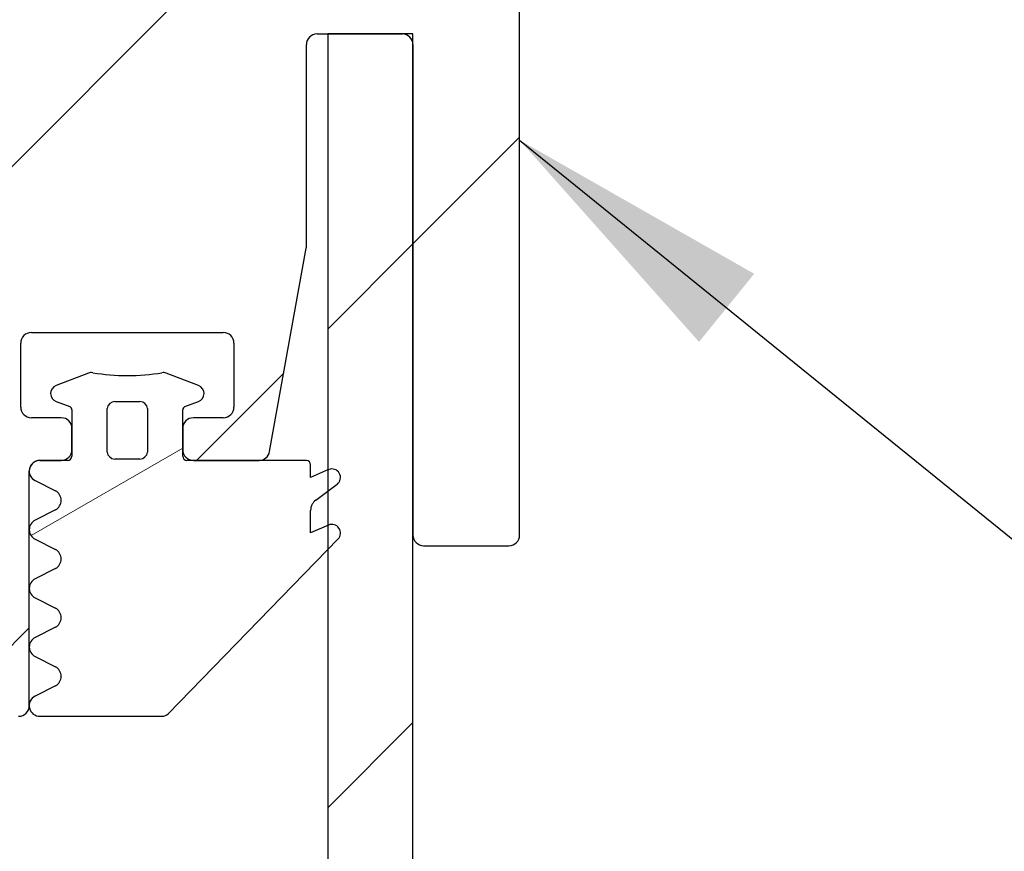
# Model space of a CAD drawing. Units: millimetres. Extents: x -47 to 546, y 0 to 3209.
# Drawn here: x 303 to 326, y 387 to 407 of the extents above; entities that cross this region are included whole.
import ezdxf

# ---------------------------------------------------------------- set-up
doc = ezdxf.new("R2010")
doc.units = ezdxf.units.MM
doc.header["$LTSCALE"] = 2.5
for name, color, linetype, lineweight in [('Schraffur (ISO)', 7, 'Continuous', 18), ('Sichtbar (ISO)', 7, 'Continuous', 25), ('Symbol (ISO)', 7, 'Continuous', 25)]:
    doc.layers.add(name, color=color, linetype=linetype, lineweight=lineweight)
doc.styles.add('Notiztext (DIN)', font='arial.ttf')
doc.dimstyles.new('Standard - Methode 2a (DIN)$7', dxfattribs={"dimscale": 2.5, "dimtxt": 3.5, "dimasz": 2.5, "dimexe": 3.175, "dimexo": 0.8, "dimgap": 0.8, "dimtad": 1, "dimtih": 1, "dimtoh": 1, "dimrnd": 1e-08, "dimtxsty": 'Notiztext (DIN)', "dimcen": 0.09, "dimdle": 10, "dimclrd": 154, "dimclre": 256, "dimclrt": 256, "dimazin": 2, "dimtfac": 1, "dimtmove": 0, "dimatfit": 3, "dimfxl": 1, "dimtolj": 1, "dimlwd": -1, "dimlwe": -1, "dimarcsym": 0})
pattern_1 = [(45, (0, 0), (-5.61266, 5.61266), [])]

msp = doc.modelspace()

# ---------------------------------------------------------------- hatches: boundary and pattern name
at = {"layer": 'Schraffur (ISO)'}
h = msp.add_hatch(dxfattribs=at)
h.set_pattern_fill('ANSI31', color=256, scale=63.5, style=0)
h.set_pattern_definition(pattern_1)
edge = h.paths.add_edge_path()
edge.add_ellipse((314.183, 394.909), major_axis=(0.25, 0), ratio=1, start_angle=270, end_angle=360)
edge.add_line((314.433, 394.909), (314.433, 417.409))
edge.add_ellipse((314.183, 417.409), major_axis=(0, 0.25), ratio=1, start_angle=270, end_angle=360)
edge.add_line((314.183, 417.659), (313.682, 417.659))
edge.add_ellipse((313.682, 417.409), major_axis=(-0.25, 0), ratio=1, start_angle=270, end_angle=332.9643)
edge.add_ellipse((311.233, 418.659), major_axis=(-1.136, -2.227), ratio=1, start_angle=58.8571, end_angle=90, ccw=False)
edge.add_ellipse((312.683, 416.323), major_axis=(-0.212, -0.132), ratio=1, start_angle=270, end_angle=328.1786)
edge.add_line((312.433, 416.323), (312.433, 415.909))
edge.add_ellipse((312.683, 415.909), major_axis=(0, -0.25), ratio=1, start_angle=270, end_angle=360)
edge.add_line((312.683, 415.659), (312.983, 415.659))
edge.add_ellipse((312.983, 415.409), major_axis=(0.25, 0), ratio=1, start_angle=0, end_angle=90, ccw=False)
edge.add_line((313.233, 415.409), (313.233, 411.409))
edge.add_ellipse((312.983, 411.409), major_axis=(0, -0.25), ratio=1, start_angle=0, end_angle=90, ccw=False)
edge.add_line((312.983, 411.159), (309.483, 411.159))
edge.add_ellipse((309.483, 411.409), major_axis=(-0.25, 0), ratio=1, start_angle=0, end_angle=90, ccw=False)
edge.add_line((309.233, 411.409), (309.233, 415.409))
edge.add_ellipse((309.483, 415.409), major_axis=(0, 0.25), ratio=1, start_angle=0, end_angle=90, ccw=False)
edge.add_line((309.483, 415.659), (309.783, 415.659))
edge.add_ellipse((309.783, 415.909), major_axis=(0.25, 0), ratio=1, start_angle=270, end_angle=360)
edge.add_line((310.033, 415.909), (310.033, 416.323))
edge.add_ellipse((309.783, 416.323), major_axis=(0, 0.25), ratio=1, start_angle=270, end_angle=328.1786)
edge.add_ellipse((311.233, 418.659), major_axis=(-1.318, -2.124), ratio=1, start_angle=301.8214, end_angle=360, ccw=False)
edge.add_ellipse((311.233, 418.659), major_axis=(0, 2.5), ratio=1, start_angle=74.1734, end_angle=90, ccw=False)
edge.add_ellipse((308.587, 419.409), major_axis=(0.068, 0.241), ratio=1, start_angle=270, end_angle=375.8266)
edge.add_line((308.587, 419.659), (289.683, 419.659))
edge.add_ellipse((289.683, 419.409), major_axis=(-0.25, 0), ratio=1, start_angle=270, end_angle=360)
edge.add_line((289.433, 419.409), (289.433, 417.409))
edge.add_ellipse((289.683, 417.409), major_axis=(0, -0.25), ratio=1, start_angle=270, end_angle=360)
edge.add_line((289.683, 417.159), (300.683, 417.159))
edge.add_ellipse((300.683, 416.909), major_axis=(0.25, 0), ratio=1, start_angle=0, end_angle=90, ccw=False)
edge.add_line((300.933, 416.909), (300.933, 416.159))
edge.add_line((300.933, 416.159), (300.933, 413.763))
edge.add_ellipse((301.183, 413.763), major_axis=(0, -0.25), ratio=1, start_angle=270, end_angle=315)
edge.add_line((301.006, 413.586), (301.256, 413.336))
edge.add_ellipse((301.079, 413.159), major_axis=(0.177, -0.177), ratio=1, start_angle=0, end_angle=90, ccw=False)
edge.add_line((301.256, 412.983), (301.006, 412.733))
edge.add_ellipse((301.183, 412.556), major_axis=(-0.177, -0.177), ratio=1, start_angle=270, end_angle=315)
edge.add_line((300.933, 412.556), (300.933, 390.909))
edge.add_ellipse((301.183, 390.909), major_axis=(0, -0.25), ratio=1, start_angle=270, end_angle=360)
edge.add_line((301.183, 390.659), (302.683, 390.659))
edge.add_ellipse((302.683, 390.909), major_axis=(0.25, 0), ratio=1, start_angle=270, end_angle=358.46)
edge.add_ellipse((302.683, 390.909), major_axis=(0.007, 0.25), ratio=1, start_angle=270, end_angle=271.54)
edge.add_line((302.933, 390.909), (302.933, 390.919))
edge.add_line((302.933, 390.919), (302.933, 392.275))
edge.add_line((302.933, 392.275), (302.933, 392.294))
edge.add_line((302.933, 392.294), (302.933, 393.65))
edge.add_line((302.933, 393.65), (302.933, 393.669))
edge.add_line((302.933, 393.669), (302.933, 395.025))
edge.add_line((302.933, 395.025), (302.933, 395.044))
edge.add_line((302.933, 395.044), (302.933, 396.4))
edge.add_line((302.933, 396.4), (302.933, 396.409))
edge.add_ellipse((303.183, 396.409), major_axis=(0, 0.25), ratio=1, start_angle=0.0414, end_angle=90, ccw=False)
edge.add_ellipse((303.183, 396.409), major_axis=(0.25, 0), ratio=1, start_angle=89.9586, end_angle=90, ccw=False)
edge.add_line((303.183, 396.659), (303.683, 396.659))
edge.add_ellipse((303.683, 396.909), major_axis=(0.25, 0), ratio=1, start_angle=270, end_angle=357.8221)
edge.add_ellipse((303.683, 396.909), major_axis=(0.01, 0.25), ratio=1, start_angle=270, end_angle=272.1779)
edge.add_line((303.933, 396.909), (303.933, 397.409))
edge.add_ellipse((303.683, 397.409), major_axis=(0, 0.25), ratio=1, start_angle=270, end_angle=272.1779)
edge.add_ellipse((303.683, 397.409), major_axis=(-0.01, 0.25), ratio=1, start_angle=270, end_angle=357.8221)
edge.add_line((303.683, 397.659), (302.983, 397.659))
edge.add_ellipse((302.983, 397.909), major_axis=(-0.25, 0), ratio=1, start_angle=0, end_angle=90, ccw=False)
edge.add_line((302.733, 397.909), (302.733, 399.409))
edge.add_ellipse((302.983, 399.409), major_axis=(0, 0.25), ratio=1, start_angle=0, end_angle=90, ccw=False)
edge.add_line((302.983, 399.659), (307.483, 399.659))
edge.add_ellipse((307.483, 399.409), major_axis=(0.25, 0), ratio=1, start_angle=0, end_angle=90, ccw=False)
edge.add_line((307.733, 399.409), (307.733, 397.909))
edge.add_ellipse((307.483, 397.909), major_axis=(0, -0.25), ratio=1, start_angle=0, end_angle=90, ccw=False)
edge.add_line((307.483, 397.659), (306.783, 397.659))
edge.add_ellipse((306.783, 397.409), major_axis=(-0.25, 0), ratio=1, start_angle=270, end_angle=360)
edge.add_line((306.533, 397.409), (306.533, 396.909))
edge.add_ellipse((306.783, 396.909), major_axis=(0, -0.25), ratio=1, start_angle=270, end_angle=360)
edge.add_line((306.783, 396.659), (308.324, 396.659))
edge.add_ellipse((308.324, 396.909), major_axis=(0.25, 0), ratio=1, start_angle=270, end_angle=349.796)
edge.add_line((308.57, 396.865), (309.429, 401.637))
edge.add_ellipse((309.183, 401.682), major_axis=(0.044, 0.246), ratio=1, start_angle=270, end_angle=280.204)
edge.add_line((309.433, 401.682), (309.433, 406.409))
edge.add_ellipse((309.683, 406.409), major_axis=(0, 0.25), ratio=1, start_angle=0, end_angle=90, ccw=False)
edge.add_line((309.683, 406.659), (309.933, 406.659))
edge.add_line((309.933, 406.659), (311.683, 406.659))
edge.add_ellipse((311.683, 406.409), major_axis=(0.25, 0), ratio=1, start_angle=0, end_angle=90, ccw=False)
edge.add_line((311.933, 406.409), (311.933, 394.909))
edge.add_ellipse((312.183, 394.909), major_axis=(0, -0.25), ratio=1, start_angle=270, end_angle=360)
edge.add_line((312.183, 394.659), (314.183, 394.659))
edge = h.paths.add_edge_path(flags=0)
edge.add_ellipse((306.683, 416.909), major_axis=(0.25, 0), ratio=1, start_angle=0, end_angle=90)
edge.add_line((306.683, 417.159), (303.683, 417.159))
edge.add_ellipse((303.683, 416.909), major_axis=(0, 0.25), ratio=1, start_angle=0, end_angle=90)
edge.add_line((303.433, 416.909), (303.433, 409.409))
edge.add_ellipse((303.683, 409.409), major_axis=(-0.25, 0), ratio=1, start_angle=0, end_angle=90)
edge.add_line((303.683, 409.159), (306.683, 409.159))
edge.add_ellipse((306.683, 409.409), major_axis=(0, -0.25), ratio=1, start_angle=0, end_angle=90)
edge.add_line((306.933, 409.409), (306.933, 416.909))
h = msp.add_hatch(dxfattribs=at)
h.set_pattern_fill('ANSI31', color=256, scale=63.5, style=0)
h.set_pattern_definition(pattern_1)
h.paths.add_polyline_path([(311.933, 406.659), (311.683, 406.659), (309.933, 406.659), (309.933, 396.434), (309.933, 395.936), (309.933, 395.134), (309.933, 394.57), (309.933, 301.749), (309.933, 301.185), (309.933, 300.383), (309.933, 299.885), (309.933, 289.659), (311.683, 289.659), (311.933, 289.659), (311.933, 289.909), (311.933, 301.409), (311.933, 394.909), (311.933, 406.409)])
h = msp.add_hatch(dxfattribs=at)
h.set_pattern_fill('ANSI31', color=256, scale=63.5, angle=-15, style=0)
h.set_pattern_definition([(30, (0, 0), (-3.96875, 6.87408), [])])
edge = h.paths.add_edge_path()
edge.add_ellipse((306.832, 398.227), major_axis=(0.187, 0.07), ratio=1, start_angle=270, end_angle=408.5412)
edge.add_line((306.904, 398.414), (306.144, 398.707))
edge.add_ellipse((306.076, 398.529), major_axis=(-0.177, 0.068), ratio=1, start_angle=270, end_angle=300.4284)
edge.add_ellipse((305.233, 403.65), major_axis=(-4.934, -0.812), ratio=1, start_angle=71.298, end_angle=90, ccw=False)
edge.add_ellipse((304.389, 398.529), major_axis=(-0.187, 0.031), ratio=1, start_angle=270, end_angle=300.4284)
edge.add_line((304.321, 398.707), (303.561, 398.414))
edge.add_ellipse((303.633, 398.227), major_axis=(-0.187, -0.072), ratio=1, start_angle=270, end_angle=408.5412)
edge.add_line((303.564, 398.04), (303.882, 397.922))
edge.add_ellipse((303.855, 397.849), major_axis=(0.0728, -0.027), ratio=1, start_angle=20.3837, end_angle=90, ccw=False)
edge.add_line((303.932, 397.849), (303.932, 397.419))
edge.add_line((303.932, 397.419), (303.932, 396.9))
edge.add_line((303.932, 396.9), (303.932, 396.759))
edge.add_ellipse((303.832, 396.759), major_axis=(0, -0.1), ratio=1, start_angle=0, end_angle=90, ccw=False)
edge.add_line((303.832, 396.659), (303.683, 396.659))
edge.add_line((303.683, 396.659), (303.183, 396.659))
edge.add_line((303.183, 396.659), (303.182, 396.659))
edge.add_ellipse((303.182, 396.409), major_axis=(-0.25, 0), ratio=1, start_angle=270, end_angle=362.1779)
edge.add_ellipse((303.182, 396.409), major_axis=(0.01, -0.25), ratio=1, start_angle=270, end_angle=330.9219)
edge.add_line((303.069, 396.186), (303.546, 395.945))
edge.add_ellipse((303.432, 395.722), major_axis=(0.223, -0.113), ratio=1, start_angle=323.8005, end_angle=450, ccw=False)
edge.add_line((303.546, 395.499), (303.069, 395.257))
edge.add_ellipse((303.182, 395.034), major_axis=(-0.223, -0.113), ratio=1, start_angle=270, end_angle=330.9219)
edge.add_ellipse((303.182, 395.034), major_axis=(-0.01, -0.25), ratio=1, start_angle=270, end_angle=274.3558)
edge.add_ellipse((303.182, 395.034), major_axis=(0.01, -0.25), ratio=1, start_angle=270, end_angle=330.9219)
edge.add_line((303.069, 394.811), (303.546, 394.57))
edge.add_ellipse((303.432, 394.347), major_axis=(0.223, -0.113), ratio=1, start_angle=323.8005, end_angle=450, ccw=False)
edge.add_line((303.546, 394.124), (303.069, 393.882))
edge.add_ellipse((303.182, 393.659), major_axis=(-0.223, -0.113), ratio=1, start_angle=270, end_angle=330.9219)
edge.add_ellipse((303.182, 393.659), major_axis=(-0.01, -0.25), ratio=1, start_angle=270, end_angle=274.3558)
edge.add_ellipse((303.182, 393.659), major_axis=(0.01, -0.25), ratio=1, start_angle=270, end_angle=330.9219)
edge.add_line((303.069, 393.436), (303.546, 393.195))
edge.add_ellipse((303.432, 392.972), major_axis=(0.223, -0.113), ratio=1, start_angle=323.8005, end_angle=450, ccw=False)
edge.add_line((303.546, 392.749), (303.069, 392.507))
edge.add_ellipse((303.182, 392.284), major_axis=(-0.223, -0.113), ratio=1, start_angle=270, end_angle=330.9219)
edge.add_ellipse((303.182, 392.284), major_axis=(-0.01, -0.25), ratio=1, start_angle=270, end_angle=274.3558)
edge.add_ellipse((303.182, 392.284), major_axis=(0.01, -0.25), ratio=1, start_angle=270, end_angle=330.9219)
edge.add_line((303.069, 392.061), (303.546, 391.82))
edge.add_ellipse((303.432, 391.597), major_axis=(0.223, -0.113), ratio=1, start_angle=323.8005, end_angle=450, ccw=False)
edge.add_line((303.546, 391.374), (303.069, 391.132))
edge.add_ellipse((303.182, 390.909), major_axis=(-0.223, -0.113), ratio=1, start_angle=270, end_angle=330.9219)
edge.add_ellipse((303.182, 390.909), major_axis=(-0.01, -0.25), ratio=1, start_angle=270, end_angle=273.7179)
edge.add_ellipse((303.182, 390.909), major_axis=(0.007, -0.25), ratio=1, start_angle=270, end_angle=358.46)
edge.add_line((303.182, 390.659), (306.048, 390.659))
edge.add_ellipse((306.048, 390.859), major_axis=(0.2, 0), ratio=1, start_angle=270, end_angle=315.8184)
edge.add_line((306.191, 390.72), (309.933, 394.57))
edge.add_line((309.933, 394.57), (310.177, 394.821))
edge.add_ellipse((310.032, 394.959), major_axis=(0.139, 0.144), ratio=1, start_angle=270, end_angle=427.4893)
edge.add_line((309.952, 395.143), (309.933, 395.134))
edge.add_line((309.933, 395.134), (309.532, 394.959))
edge.add_line((309.532, 394.959), (309.532, 395.488))
edge.add_ellipse((309.832, 395.488), major_axis=(0, 0.3), ratio=1, start_angle=36.6287, end_angle=90, ccw=False)
edge.add_line((309.653, 395.728), (309.933, 395.936))
edge.add_line((309.933, 395.936), (310.152, 396.099))
edge.add_ellipse((310.032, 396.259), major_axis=(0.161, 0.119), ratio=1, start_angle=270, end_angle=436.9495)
edge.add_line((309.952, 396.443), (309.933, 396.434))
edge.add_line((309.933, 396.434), (309.532, 396.259))
edge.add_line((309.532, 396.259), (309.532, 396.559))
edge.add_ellipse((309.432, 396.559), major_axis=(0, 0.1), ratio=1, start_angle=270, end_angle=360)
edge.add_line((309.432, 396.659), (308.324, 396.659))
edge.add_line((308.324, 396.659), (306.783, 396.659))
edge.add_line((306.783, 396.659), (306.632, 396.659))
edge.add_ellipse((306.632, 396.759), major_axis=(-0.1, 0), ratio=1, start_angle=0, end_angle=90, ccw=False)
edge.add_line((306.532, 396.759), (306.532, 397.649))
edge.add_line((306.532, 397.649), (306.532, 397.849))
edge.add_ellipse((306.61, 397.849), major_axis=(0, 0.0776), ratio=1, start_angle=20.3837, end_angle=90, ccw=False)
edge.add_line((306.583, 397.921), (306.901, 398.04))
edge = h.paths.add_edge_path(flags=0)
edge.add_line((305.233, 398.041), (305.528, 398.041))
edge.add_ellipse((305.518, 397.847), major_axis=(0.193, -0.01), ratio=1, start_angle=12.3641, end_angle=90, ccw=False)
edge.add_line((305.709, 397.879), (305.709, 396.852))
edge.add_ellipse((305.518, 396.884), major_axis=(-0.032, -0.191), ratio=1, start_angle=12.3641, end_angle=90, ccw=False)
edge.add_line((305.528, 396.691), (305.233, 396.691))
edge.add_line((305.233, 396.691), (304.937, 396.691))
edge.add_ellipse((304.947, 396.884), major_axis=(-0.193, 0.01), ratio=1, start_angle=12.3641, end_angle=90, ccw=False)
edge.add_line((304.757, 396.852), (304.757, 397.879))
edge.add_ellipse((304.947, 397.847), major_axis=(0.032, 0.191), ratio=1, start_angle=12.3641, end_angle=90, ccw=False)
edge.add_line((304.937, 398.041), (305.233, 398.041))

# ---------------------------------------------------------------- linework, layer by layer
at = {"layer": 'Sichtbar (ISO)'}
for p, q in [((314.433, 394.909), (314.433, 417.409)), ((309.683, 406.659), (311.683, 406.659)), ((311.933, 406.659), (309.933, 406.659)), ((309.933, 406.659), (309.933, 289.659)), ((311.933, 289.659), (311.933, 406.659)), ((309.433, 401.682), (309.433, 406.409)), ((311.933, 406.409), (311.933, 394.909)), ((308.57, 396.865), (309.429, 401.637)), ((302.983, 399.659), (307.483, 399.659)), ((302.733, 397.909), (302.733, 399.409)), ((307.733, 399.409), (307.733, 397.909)), ((304.321, 398.707), (303.561, 398.414)), ((306.904, 398.414), (306.144, 398.707)), ((303.564, 398.04), (303.882, 397.922)), ((304.937, 398.041), (305.233, 398.041)), ((305.233, 398.041), (305.528, 398.041)), ((306.583, 397.921), (306.901, 398.04)), ((303.932, 397.849), (303.932, 396.759)), ((304.757, 396.852), (304.757, 397.879)), ((305.709, 397.879), (305.709, 396.852)), ((306.532, 397.649), (306.532, 397.849)), ((303.683, 397.659), (302.983, 397.659)), ((306.532, 396.759), (306.532, 397.649)), ((307.483, 397.659), (306.783, 397.659)), ((303.933, 396.909), (303.933, 397.409)), ((306.533, 397.409), (306.533, 396.909)), ((303.832, 396.659), (303.182, 396.659)), ((303.183, 396.659), (303.683, 396.659)), ((305.233, 396.691), (304.937, 396.691)), ((305.528, 396.691), (305.233, 396.691)), ((309.432, 396.659), (306.632, 396.659)), ((306.783, 396.659), (308.324, 396.659)), ((309.532, 396.259), (309.532, 396.559)), ((302.933, 390.909), (302.933, 396.409)), ((309.952, 396.443), (309.532, 396.259)), ((303.069, 396.186), (303.546, 395.945)), ((309.653, 395.728), (310.152, 396.099)), ((303.546, 395.499), (303.069, 395.257)), ((309.532, 394.959), (309.532, 395.488)), ((309.952, 395.143), (309.532, 394.959)), ((303.069, 394.811), (303.546, 394.57)), ((306.191, 390.72), (310.177, 394.821)), ((312.183, 394.659), (314.183, 394.659)), ((303.546, 394.124), (303.069, 393.882)), ((303.069, 393.436), (303.546, 393.195)), ((303.546, 392.749), (303.069, 392.507)), ((303.069, 392.061), (303.546, 391.82)), ((303.546, 391.374), (303.069, 391.132)), ((303.182, 390.659), (306.048, 390.659))]:
    msp.add_line(p, q, dxfattribs=at)
for centre, radius, start, end in [((309.683, 406.409), 0.25, 90, 180), ((311.683, 406.409), 0.25, 0, 90), ((309.183, 401.682), 0.25, 349.796, 0), ((302.983, 399.409), 0.25, 90, 180), ((307.483, 399.409), 0.25, 0, 90), ((304.389, 398.529), 0.19, 80.6468, 111.0751), ((305.233, 403.65), 5, 260.6468, 279.3488), ((306.076, 398.529), 0.19, 68.9204, 99.3488), ((303.633, 398.227), 0.2, 111.0751, 249.6163), ((306.832, 398.227), 0.2, 290.3792, 68.9204), ((304.947, 397.847), 0.193, 92.9339, 170.5698), ((305.518, 397.847), 0.193, 9.4258, 87.0617), ((302.983, 397.909), 0.25, 180, 270), ((303.855, 397.849), 0.0776, 0, 69.6163), ((306.61, 397.849), 0.0776, 110.3792, 179.9955), ((307.483, 397.909), 0.25, 270, 0), ((303.683, 397.409), 0.25, 0, 90), ((306.783, 397.409), 0.25, 90, 180), ((303.683, 396.909), 0.25, 270, 0), ((304.947, 396.884), 0.193, 189.4263, 267.0622), ((305.518, 396.884), 0.193, 272.9333, 350.5692), ((306.783, 396.909), 0.25, 180, 270), ((308.324, 396.909), 0.25, 270, 349.796), ((303.182, 396.409), 0.25, 90, 243.0998), ((303.183, 396.409), 0.25, 90, 180), ((303.832, 396.759), 0.1, 270, 0), ((306.632, 396.759), 0.1, 180, 270), ((309.432, 396.559), 0.1, 0, 90), ((310.032, 396.259), 0.2, 306.6287, 113.5782), ((303.432, 395.722), 0.25, 296.9002, 63.0998), ((309.832, 395.488), 0.3, 126.6287, 180), ((303.182, 395.034), 0.25, 116.9002, 243.0998), ((310.032, 394.959), 0.2, 316.0889, 113.5782), ((312.183, 394.909), 0.25, 180, 270), ((314.183, 394.909), 0.25, 270, 0), ((303.432, 394.347), 0.25, 296.9002, 63.0998), ((303.182, 393.659), 0.25, 116.9002, 243.0998), ((303.432, 392.972), 0.25, 296.9002, 63.0998), ((303.182, 392.284), 0.25, 116.9002, 243.0998), ((303.432, 391.597), 0.25, 296.9002, 63.0998), ((303.182, 390.909), 0.25, 116.9002, 270), ((302.683, 390.909), 0.25, 270, 0), ((306.048, 390.859), 0.2, 270, 315.8184)]:
    msp.add_arc(centre, radius, start, end, dxfattribs=at)

# ---------------------------------------------------------------- leaders
at = {"layer": 'Symbol (ISO)', "color": 154, "true_color": 0x004494, "annotation_type": 0, "has_hookline": 1, "hookline_direction": 0, "text_width": 123.413}
msp.add_leader([(314.433, 404.171), (334.366, 388.025), (340.616, 388.025)], dimstyle='Standard - Methode 2a (DIN)$7', override={"dimtad": 0}, dxfattribs=at)

doc.saveas('drawing.dxf')
